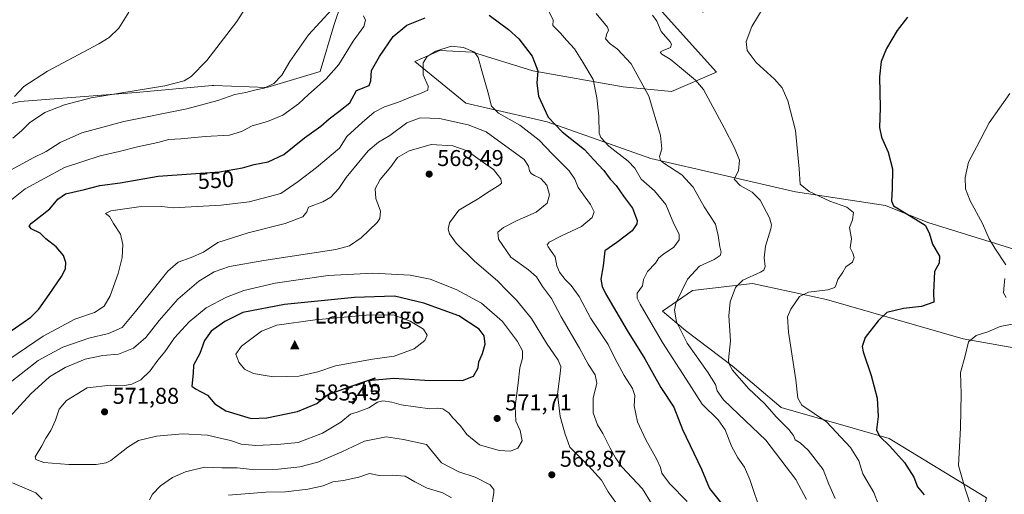
# Model space of a CAD drawing. Units: metres. Extents: x 559832 to 563273, y 4712497 to 4714840.
# Drawn here: x 561242 to 561674, y 4713694 to 4713902 of the extents above; entities that cross this region are included whole.
import ezdxf
from ezdxf.enums import TextEntityAlignment as Align

# ---------------------------------------------------------------- set-up
doc = ezdxf.new("R2010")
doc.units = ezdxf.units.M
doc.header["$MEASUREMENT"] = 0
for name, color, linetype, lineweight in [('Arbolado forestal CxS', 92, 'Continuous', 0), ('Cima', 7, 'Continuous', 0), ('Cota de cima', 7, 'Continuous', 0), ('Cultivos herbáceos CxS', 92, 'Continuous', 0), ('Curva de nivel maestra', 30, 'Continuous', 30), ('Curva de nivel normal', 30, 'Continuous', 0), ('Matorral CxS', 135, 'Continuous', 0), ('Nombre de cima', 7, 'Continuous', 0), ('Núcleo urbano CxS', 7, 'Continuous', 0), ('Punto de cota en terreno', 7, 'Continuous', 0), ('Rótulo de curva de nivel directora', 7, 'Continuous', 0), ('Rótulo de punto de cota en terreno', 7, 'Continuous', 0)]:
    doc.layers.add(name, color=color, linetype=linetype, lineweight=lineweight)
doc.styles.add('Style-Arial', font='txt')

# ---------------------------------------------------------------- blocks, each defined once
blk = doc.blocks.new('*U16')
at = {"layer": 'Cultivos herbáceos CxS', "color": 92, "linetype": 'Continuous', "lineweight": 0}
for points in [[(561686.5225, 4713637.5885, 514.3966), (561658.4929, 4713643.9288, 521.9181), (561659.5058, 4713667.8067, 521.2645), (561666.1641, 4713692.4938, 518.6921), (561623.4145, 4713718.5855, 524.6455), (561576.1695, 4713732.0761, 532.9621), (561554.7391, 4713750.3246, 535.3632), (561534.2871, 4713765.8403, 539.8312), (561524.0739, 4713774.3141, 542.149), (561537.2523, 4713783.4327, 539.4877), (561563.6081, 4713786.4725, 534.9696), (561579.8323, 4713782.9244, 531.7208), (561596.0456, 4713779.3788, 529.3445), (561655.852, 4713762.1537, 521.0266), (561698.6063, 4713754.5533, 514.8355)], [(561688.8355, 4713798.1997, 517.4838), (561640.3947, 4713813.1877, 524.137), (561621.8436, 4713820.6073, 525.8034), (561582.4207, 4713826.5746, 531.4336), (561519.0072, 4713841.1871, 541.3721), (561473.5531, 4713857.2831, 550.6975), (561437.9134, 4713865.5055, 556.6607), (561415.6123, 4713883.7441, 553.7112), (561418.9221, 4713885.2195, 554.0998), (561426.6077, 4713888.647, 554.7741), (561440.9547, 4713887.7967, 554.8726), (561467.3111, 4713879.6903, 550.7783), (561506.8484, 4713872.6441, 542.6056), (561528.1356, 4713870.6167, 538.2044), (561547.8691, 4713879.0854, 532.3369), (561522.7061, 4713907.0199, 534.707), (561518.8112, 4713915.8791, 535.2551), (561541.8539, 4713905.3307, 532.7619), (561550.0971, 4713911.738, 532.5269), (561555.2736, 4713928.1643, 532.6948), (561564.4739, 4713927.7317, 532.1189), (561595.0345, 4713926.2955, 529.7895), (561650.7755, 4713923.0837, 527.8197), (561699.4319, 4713920.0423, 524.9366)], [(561390.3003, 4713929.8973, 538.2274), (561380.1819, 4713899.5588, 540.7274), (561374.1113, 4713879.3337, 542.5389), (561350.7314, 4713872.3053, 539.7013), (561327.5707, 4713873.2668, 536.3892), (561327.0295, 4713873.2184, 536.3471), (561326.8375, 4713873.2011, 536.3331), (561293.5722, 4713870.2333, 534.5443), (561242.5851, 4713866.1893, 530.69), (561210.5992, 4713858.3191, 527.1171)]]:
    blk.add_polyline3d(points, dxfattribs=at)
blk = doc.blocks.new('5CIMA')
at = {"layer": 'Arbolado forestal CxS', "color": 51, "linetype": 'Continuous', "lineweight": 0}
blk.add_solid([(-0.205, -0.136), (0, 0.273), (0.205, -0.136)], dxfattribs=at)
blk = doc.blocks.new('5PATER')
at = {"layer": 'Núcleo urbano CxS', "linetype": 'Continuous', "lineweight": 0}
h = blk.add_hatch(color=51, dxfattribs=at)
edge = h.paths.add_edge_path()
edge.add_ellipse((0, 0), major_axis=(-0.11, -0.111), ratio=0.999422, start_angle=0, end_angle=360)

msp = doc.modelspace()

# ---------------------------------------------------------------- linework, layer by layer
at = {"layer": 'Cultivos herbáceos CxS', "color": 92, "linetype": 'Continuous', "lineweight": 0}
for points in [[(561390.3003, 4713929.8973, 538.2274), (561380.1819, 4713899.5588, 540.7274), (561374.1113, 4713879.3337, 542.5389), (561350.7314, 4713872.3053, 539.7013), (561327.5707, 4713873.2668, 536.3892), (561327.0295, 4713873.2184, 536.3471), (561326.8375, 4713873.2011, 536.3331), (561293.5722, 4713870.2333, 534.5443), (561242.5851, 4713866.1893, 530.69), (561210.5992, 4713858.3191, 527.1171), (561196.4677, 4713857.6199, 525.1048), (561156.6241, 4713849.5459, 519.6639), (561135.7424, 4713836.8644, 517.4951), (561110.4969, 4713811.6037, 515.4572), (561080.0947, 4713778.2109, 513.2612), (561075.9985, 4713770.3854, 512.9964)], [(561688.8355, 4713798.1997, 517.4838), (561640.3947, 4713813.1877, 524.137), (561621.8436, 4713820.6073, 525.8034), (561582.4207, 4713826.5746, 531.4336), (561519.0072, 4713841.1871, 541.3721), (561473.5531, 4713857.2831, 550.6975), (561437.9134, 4713865.5055, 556.6607), (561415.6123, 4713883.7441, 553.7112), (561418.9221, 4713885.2195, 554.0998), (561426.6077, 4713888.647, 554.7741), (561440.9547, 4713887.7967, 554.8726), (561467.3111, 4713879.6903, 550.7783), (561506.8484, 4713872.6441, 542.6056), (561528.1356, 4713870.6167, 538.2044), (561547.8691, 4713879.0854, 532.3369), (561522.7061, 4713907.0199, 534.707), (561518.8112, 4713915.8791, 535.2551), (561541.8539, 4713905.3307, 532.7619), (561550.0971, 4713911.738, 532.5269), (561555.2736, 4713928.1643, 532.6948), (561564.4739, 4713927.7317, 532.1189), (561595.0345, 4713926.2955, 529.7895), (561650.7755, 4713923.0837, 527.8197), (561699.4319, 4713920.0423, 524.9366)], [(561686.5225, 4713637.5885, 514.3966), (561658.4929, 4713643.9288, 521.9181), (561659.5058, 4713667.8067, 521.2645), (561666.1641, 4713692.4938, 518.6921), (561623.4145, 4713718.5855, 524.6455), (561576.1695, 4713732.0761, 532.9621), (561554.7391, 4713750.3246, 535.3632), (561534.2871, 4713765.8403, 539.8312), (561524.0739, 4713774.3141, 542.149), (561537.2523, 4713783.4327, 539.4877), (561563.6081, 4713786.4725, 534.9696), (561579.8323, 4713782.9244, 531.7208), (561596.0456, 4713779.3788, 529.3445), (561655.852, 4713762.1537, 521.0266), (561698.6063, 4713754.5533, 514.8355)]]:
    msp.add_polyline3d(points, dxfattribs=at)
at = {"layer": 'Curva de nivel maestra', "color": 30, "linetype": 'Continuous', "lineweight": 30, "flags": 128}
for points, elevation in [([(561230.49, 4713760.0401), (561247.32, 4713771.7601), (561250.86, 4713775.2801), (561255.4, 4713781.6801), (561260.82, 4713789.5001), (561262.56, 4713792.9201), (561262.72, 4713795.7201), (561261.71, 4713798.7701), (561258.41, 4713802.6001), (561253.9, 4713805.9801), (561251.4, 4713808.5401), (561247.57, 4713810.4801), (561246.59, 4713811.6901), (561247.73, 4713812.8901), (561255.63, 4713819.1401), (561259.16, 4713823.4901), (561262.6, 4713825.8001), (561270.89, 4713827.7301), (561277.67, 4713829.4201), (561286.49, 4713830.6401), (561303.14, 4713833.5101), (561330, 4713835.4701), (561340.1, 4713837.1001), (561345.16, 4713838.5801), (561351.3, 4713839.7501), (561358.22, 4713842.9801), (561367.28, 4713850.3301), (561374.38, 4713855.4901), (561378.06, 4713858.6701), (561382.36, 4713861.8201), (561387.14, 4713865.7201), (561390.07, 4713871.0001), (561395.56, 4713873.2101), (561396.37, 4713875.3201), (561396.62, 4713879.8901), (561400.18, 4713885.9201), (561406.11, 4713894.6901), (561412.16, 4713899.7301), (561420.18, 4713902.9601)], 550), ([(561448.17, 4713904.0401), (561456.63, 4713897.7301), (561461.25, 4713893.7301), (561464.06, 4713889.8701), (561467.01, 4713886.1701), (561468.11, 4713883.5401), (561469.5, 4713879.7201), (561469.11, 4713874.2101), (561469.88, 4713868.5601), (561474.07, 4713859.4301), (561480.16, 4713852.9201), (561489.93, 4713845.1801), (561493.97, 4713840.8201), (561498.49, 4713836.0601), (561501.23, 4713832.1701), (561503.85, 4713829.3701), (561506.99, 4713824.7401), (561511.06, 4713819.4701), (561513.09, 4713814.1101), (561512.9, 4713812.5601), (561510.83, 4713809.4901), (561504.14, 4713804.4901), (561498.86, 4713800.8201), (561498.15, 4713794.1501), (561497.18, 4713788.3801), (561497.65, 4713785.1701), (561499.17, 4713782.0701), (561508.68, 4713765.7901), (561516.34, 4713753.4401), (561523.46, 4713740.9301), (561529.09, 4713732.2001), (561532.96, 4713722.4901), (561541.17, 4713705.0101), (561544.72, 4713696.6401), (561550.59, 4713689.2301)], 550), ([(561631.55, 4713903.2301), (561626.97, 4713897.3201), (561622.29, 4713889.4201), (561619.94, 4713883.8401), (561619.23, 4713876.9801), (561619.52, 4713863.4001), (561619.19, 4713854.7901), (561620.04, 4713850.6501), (561623.04, 4713844.0101), (561624.85, 4713836.7601), (561624.82, 4713828.0601), (561624.51, 4713822.7001), (561625.36, 4713820.5001), (561633.1, 4713815.8701), (561639.2, 4713812.0601), (561641.02, 4713808.7301), (561642.38, 4713803.7101), (561645.54, 4713798.4501), (561645.34, 4713795.3401), (561643.31, 4713791.7201), (561642.89, 4713782.5101), (561643.07, 4713778.3001), (561637.68, 4713776.3101), (561629.7, 4713775.5401), (561622.47, 4713773.7101), (561618.66, 4713770.0501), (561612.96, 4713762.7801), (561611.62, 4713758.8401), (561612, 4713756.5101), (561615.52, 4713746.1601), (561618.16, 4713736.1601), (561618.6, 4713728.1301), (561617.93, 4713722.3801), (561619.16, 4713719.4701), (561623.82, 4713715.1601), (561630.24, 4713708.0301), (561634.3, 4713701.5601), (561635.94, 4713697.3801), (561638.84, 4713693.8901)], 525), ([(561343.93, 4713727.3501), (561350.83, 4713727.5601), (561364.26, 4713730.3901), (561372.74, 4713733.9201), (561377.41, 4713737.7301), (561386.82, 4713741.1801), (561395.04, 4713743.9601), (561406.46, 4713744.9201), (561420.01, 4713744.0801), (561436.52, 4713743.9401), (561441.35, 4713745.8501), (561443.32, 4713749.4301), (561443.68, 4713752.1601), (561445.33, 4713755.8201), (561446.4, 4713759.8201), (561446.02, 4713763.4901), (561443.88, 4713766.4901), (561434.91, 4713772.3301), (561419.53, 4713777.8101), (561406.77, 4713780.8501), (561389.26, 4713780.3601), (561358.47, 4713777.2201), (561340.26, 4713773.7001), (561332.35, 4713769.7801), (561326.39, 4713765.5401), (561323.42, 4713761.4201), (561321.39, 4713755.8401), (561318.72, 4713750.5901), (561318.56, 4713747.1401), (561317.97, 4713741.4801), (561319.5, 4713740.2801), (561324.74, 4713737.5801), (561327.98, 4713733.7601), (561332.78, 4713730.6901), (561343.93, 4713727.3501)], 575)]:
    msp.add_lwpolyline(points, dxfattribs=dict(at, elevation=elevation))
at = {"layer": 'Curva de nivel normal', "color": 30, "linetype": 'Continuous', "lineweight": 0, "flags": 128}
for points, elevation in [([(561350.27, 4713921.3401), (561337.59, 4713901.3601), (561324.54, 4713884.2401), (561317.67, 4713877.2601), (561314.63, 4713875.2701), (561306.11, 4713873.1401), (561273.74, 4713867.8801), (561262.18, 4713864.7101), (561253.54, 4713861.3901), (561246.74, 4713856.8201), (561243.33, 4713853.3601), (561239.44, 4713850.1601)], 535), ([(561379.22, 4713906.4901), (561369.01, 4713895.5001), (561360.89, 4713883.8301), (561357.42, 4713877.8401), (561353.8, 4713874.1501), (561349.66, 4713872.1201), (561345.37, 4713871.1501), (561341.55, 4713870.1301), (561336.69, 4713869.3001), (561329.31, 4713866.6201), (561315.66, 4713863.0101), (561288.17, 4713857.5301), (561269.67, 4713852.4901), (561260.16, 4713848.2001), (561254.07, 4713844.2601), (561248.74, 4713841.6201), (561229.96, 4713831.6401)], 540), ([(561290.32, 4713905.4601), (561285.91, 4713898.3301), (561281.74, 4713894.3001), (561277.22, 4713891.5301), (561254.67, 4713879.5901), (561244.33, 4713872.8301), (561240.19, 4713868.3901)], 530), ([(561565.77, 4713690.5401), (561564.2, 4713695.2201), (561562.48, 4713700.5801), (561560.02, 4713705.8901), (561557.17, 4713710.0101), (561554.35, 4713715.2201), (561551.59, 4713722.3601), (561548.54, 4713726.6401), (561541.5, 4713733.6001), (561534.56, 4713744.5901), (561524.11, 4713760.5901), (561514.43, 4713777.3301), (561513.07, 4713780.0501), (561513.04, 4713782.2801), (561515.4, 4713785.4901), (561515.82, 4713788.1501), (561517.58, 4713791.7901), (561521.09, 4713795.3501), (561522.6, 4713797.6501), (561524.53, 4713799.3801), (561529.09, 4713802.4201), (561531.51, 4713805.5901), (561531.38, 4713808.1001), (561529.15, 4713812.6101), (561525.54, 4713821.1101), (561520.62, 4713827.0801), (561514.82, 4713832.2201), (561512.03, 4713837.0501), (561509.08, 4713840.1401), (561500.64, 4713846.7201), (561497.13, 4713850.4201), (561496.4, 4713852.3101), (561496.31, 4713859.7901), (561495.37, 4713867.8201), (561493.76, 4713875.8201), (561489.28, 4713883.4801), (561485.55, 4713889.3501), (561482.1, 4713893.1301), (561479.41, 4713896.1901), (561476.06, 4713899.5201), (561476.26, 4713901.9101), (561474.55, 4713905.4901)], 545), ([(561587.29, 4713691.7101), (561582.55, 4713700.5001), (561569.49, 4713717.8301), (561557.45, 4713729.1601), (561550.8, 4713735.4901), (561548.1, 4713739.4601), (561547.36, 4713742.1201), (561543.92, 4713747.6901), (561534.93, 4713760.3501), (561530.22, 4713769.6401), (561529.44, 4713774.7401), (561530, 4713777.7701), (561535.15, 4713788.3901), (561540.38, 4713794.0501), (561546.73, 4713796.9201), (561549.46, 4713798.7301), (561549.91, 4713800.2201), (561549.29, 4713802.5501), (561548.54, 4713807.4901), (561547.37, 4713812.4901), (561542.38, 4713820.1101), (561537.62, 4713828.6401), (561532.6, 4713834.1101), (561524.66, 4713839.1501), (561523.28, 4713840.3001), (561522.76, 4713842.1501), (561523.78, 4713845.5501), (561523.2, 4713851.4001), (561518.21, 4713868.6001), (561510.48, 4713882.7201), (561504.45, 4713889.2001), (561501.17, 4713891.4601), (561499.13, 4713893.7201), (561499.72, 4713895.8401), (561500.54, 4713897.4901), (561500.07, 4713898.8601), (561495.03, 4713904.7401)], 540), ([(561618.59, 4713689.8401), (561616.72, 4713694.8801), (561611.93, 4713702.9801), (561610.16, 4713708.7201), (561606.49, 4713714.6401), (561595.97, 4713725.8301), (561585.2, 4713733.1901), (561583.46, 4713736.1901), (561582.61, 4713744.1601), (561579.39, 4713765.1601), (561578.88, 4713771.9201), (561580.4, 4713775.2301), (561584.18, 4713780.7001), (561588.11, 4713782.6001), (561596.58, 4713783.7501), (561599.61, 4713784.7501), (561600.29, 4713785.9701), (561600.96, 4713788.1501), (561603.23, 4713791.4901), (561604.44, 4713793.8201), (561607.36, 4713795.8201), (561608.19, 4713797.8201), (561607.49, 4713799.8101), (561606.34, 4713802.0901), (561606.92, 4713806.0101), (561606.11, 4713810.9501), (561607.41, 4713814.4101), (561607.76, 4713817.6001), (561604.97, 4713819.9801), (561597.43, 4713822.5201), (561588.41, 4713826.8401), (561584.4, 4713830.0701), (561584.01, 4713836.6601), (561582.38, 4713853.5001), (561579.12, 4713866.4601), (561576.62, 4713872.1801), (561573.22, 4713875.9801), (561565.2, 4713883.2901), (561561.26, 4713888.5701), (561560.82, 4713892.4801), (561563.27, 4713899.0901), (561568.21, 4713907.3001)], 530), ([(561393.09, 4713903.8201), (561393.98, 4713901.8201), (561393.35, 4713899.1501), (561388.57, 4713892.7001), (561382.26, 4713882.5201), (561376.74, 4713876.1001), (561369.07, 4713869.2601), (561364.69, 4713865.1401), (561357.78, 4713860.1801), (561351.03, 4713857.4501), (561344.33, 4713855.5901), (561339.74, 4713853.1001), (561334.41, 4713851.5401), (561323.74, 4713850.8301), (561313.08, 4713849.9001), (561307.82, 4713849.5401), (561303, 4713848.2101), (561294.14, 4713846.4101), (561286.07, 4713844.2801), (561277.81, 4713842.3901), (561262.06, 4713837.3101), (561244.93, 4713827.8901), (561233.75, 4713819.1401)], 545), ([(561599.83, 4713692.2601), (561597, 4713698.4301), (561594.47, 4713704.9001), (561587.98, 4713713.4101), (561584.53, 4713716.6301), (561582.22, 4713717.9801), (561581.54, 4713719.8301), (561579.55, 4713722.5101), (561574.16, 4713727.9001), (561568.78, 4713733.8501), (561561.76, 4713740.4801), (561554.85, 4713748.4401), (561553.15, 4713751.4101), (561553.1, 4713752.9301), (561553.89, 4713761.3101), (561553.18, 4713772.2801), (561553.75, 4713778.4901), (561556.16, 4713784.7501), (561559.38, 4713787.8801), (561567.1, 4713791.3601), (561568.5, 4713792.2401), (561569.14, 4713793.9101), (561568.67, 4713797.7601), (561569.21, 4713802.8201), (561571.61, 4713810.4901), (561571.93, 4713812.1401), (561571.05, 4713815.2401), (561566.87, 4713822.9301), (561563.41, 4713826.5001), (561558.12, 4713829.4101), (561555.6, 4713832.1201), (561557.46, 4713835.9001), (561557.82, 4713840.4801), (561555.72, 4713845.9601), (561551.12, 4713854.7201), (561542.14, 4713871.4601), (561538.64, 4713875.6001), (561532.52, 4713880.6801), (561527.56, 4713884.7201), (561523.91, 4713886.9801), (561523.1, 4713887.8301), (561524.37, 4713888.5401), (561527.6, 4713889.9201), (561528.09, 4713891.3101), (561527.47, 4713892.3301), (561523.56, 4713896.8701), (561521.65, 4713901.4001), (561519.7, 4713904.1201)], 535), ([(561219.33, 4713740.7701), (561252.73, 4713763.3901), (561266.72, 4713770.7601), (561275.27, 4713773.8201), (561279.48, 4713776.4901), (561282.16, 4713781.0901), (561285.7, 4713790.7801), (561287.36, 4713797.8401), (561287.72, 4713803.5801), (561286.7, 4713808.0701), (561283.62, 4713812.7701), (561281.84, 4713815.8201), (561280.12, 4713817.1801), (561282.41, 4713818.2801), (561294.74, 4713820.0801), (561304.74, 4713820.2801), (561309.74, 4713819.6501), (561330.74, 4713820.8401), (561343.07, 4713822.3001), (561356.98, 4713825.9701), (561364.49, 4713831.1901), (561372.52, 4713837.2901), (561382.64, 4713845.8201), (561385.87, 4713850.9001), (561392.49, 4713856.9901), (561397.87, 4713861.5001), (561402.28, 4713863.8801), (561408.49, 4713865.9201), (561413.77, 4713868.1801), (561418.46, 4713869.8401), (561421.31, 4713871.2501), (561421.44, 4713872.9801), (561419.24, 4713877.8801), (561419.32, 4713883.1501), (561420.96, 4713885.8901), (561424.84, 4713888.3101), (561431.48, 4713890.4601), (561436.95, 4713889.8601), (561441.84, 4713887.9201), (561443.43, 4713885.5501), (561444.99, 4713879.6801), (561447.58, 4713870.5101), (561449.28, 4713864.2001), (561452.34, 4713861.1401), (561461.66, 4713855.9201), (561470.1, 4713849.3101), (561475.88, 4713843.1801), (561483.3, 4713835.8501), (561485.79, 4713832.1701), (561487.26, 4713828.5301), (561492.6, 4713821.1501), (561494.2, 4713817.8201), (561493.28, 4713815.4201), (561488.65, 4713811.4401), (561479.93, 4713807.3701), (561474.52, 4713804.6301), (561473.65, 4713803.4201), (561474.05, 4713802.5501), (561477.08, 4713798.1601), (561477.89, 4713794.1801), (561478.97, 4713791.4901), (561481.49, 4713788.2001), (561484.19, 4713785.6301), (561487.65, 4713780.7301), (561492.72, 4713771.1301), (561500.32, 4713759.7301), (561503.26, 4713753.6701), (561507.37, 4713746.1201), (561511.07, 4713740.4201), (561511.96, 4713737.4201), (561511.74, 4713732.8901), (561513.26, 4713725.8801), (561516.88, 4713717.9501), (561521.72, 4713709.2801), (561523.3, 4713705.7701), (561523.82, 4713703.2701), (561527.16, 4713698.8301), (561534.9, 4713690.9701)], 555), ([(561674.58, 4713794.6801), (561669.79, 4713801.8801), (561667.22, 4713806.0601), (561664.38, 4713812.8001), (561659.01, 4713822.6701), (561656.95, 4713827.9901), (561656.73, 4713832.9901), (561658.17, 4713839.6101), (561661.94, 4713846.4901), (561667.33, 4713856.8201), (561676.37, 4713869.7101)], 520), ([(561417.93, 4713859.0301), (561412.18, 4713856.8201), (561404.6, 4713851.3601), (561399.76, 4713848.4201), (561395.24, 4713844.6101), (561385.58, 4713832.9601), (561382.27, 4713828.1001), (561378.85, 4713824.2801), (561375.29, 4713822.3101), (561369.07, 4713819.9401), (561368.28, 4713817.8201), (561366.51, 4713815.7001), (561358.85, 4713812.8001), (561342.62, 4713808.7001), (561329.32, 4713804.4201), (561323.05, 4713800.2501), (561317.65, 4713797.8301), (561311.96, 4713795.8801), (561307.4, 4713791.9201), (561302.78, 4713785.9501), (561293.2, 4713774.1201), (561287.41, 4713767.1801), (561281.41, 4713764.5701), (561272.74, 4713762.5301), (561261.41, 4713758.4901), (561255.72, 4713755.5501), (561250.65, 4713752.7201), (561233.5, 4713739.4601)], 560), ([(561519.28, 4713690.0701), (561515.4, 4713696.5201), (561506.3, 4713706.0801), (561503.56, 4713710.1101), (561501.2, 4713714.2501), (561497.95, 4713720.7001), (561495.72, 4713724.5201), (561493.82, 4713729.8401), (561493.76, 4713736.1601), (561495.42, 4713742.8301), (561494.64, 4713746.4101), (561491.56, 4713751.1601), (561487.78, 4713758.0701), (561479.81, 4713771.8501), (561475.56, 4713779.8601), (561471.62, 4713785.1701), (561468.95, 4713789.4001), (561465.43, 4713792.3801), (561457.71, 4713797.9701), (561452.31, 4713805.9201), (561451.99, 4713809.0001), (561454.41, 4713810.9401), (561460.41, 4713814.1301), (561468.83, 4713817.6901), (561473.64, 4713821.6401), (561474.67, 4713825.3201), (561473.53, 4713829.6101), (561470.78, 4713832.5301), (561468.02, 4713833.7601), (561466.64, 4713834.7201), (561465.82, 4713835.9001), (561465.4, 4713837.8201), (561463.58, 4713840.8101), (561446.85, 4713852.9301), (561438.99, 4713856.0101), (561426.48, 4713858.8101), (561417.93, 4713859.0301)], 560), ([(561422.84, 4713847.4201), (561413.2, 4713844.6301), (561408.09, 4713841.6401), (561405.05, 4713837.6101), (561400.42, 4713832.0101), (561398.19, 4713827.8901), (561398.52, 4713823.6901), (561400.56, 4713818.2001), (561400.31, 4713814.9701), (561399.09, 4713813.1501), (561392.18, 4713806.4501), (561386.94, 4713802.9701), (561381.02, 4713801.3801), (561349.53, 4713796.5801), (561334.44, 4713793.8801), (561327.74, 4713791.5101), (561321.01, 4713787.4201), (561311.72, 4713779.5601), (561303.59, 4713770.2201), (561297.78, 4713762.7501), (561292.3, 4713758.0801), (561285.76, 4713755.4701), (561278.92, 4713754.8601), (561271.22, 4713753.2701), (561262.39, 4713749.7001), (561255.57, 4713745.5901), (561247.38, 4713738.0301), (561234.9, 4713724.5701)], 565), ([(561505.95, 4713687.4101), (561500.33, 4713695.2001), (561497.36, 4713700.3001), (561491.69, 4713706.5101), (561483.52, 4713714.7401), (561481.47, 4713720.4701), (561479.24, 4713728.1101), (561478.1, 4713737.9901), (561479.41, 4713748.2401), (561479.53, 4713750.1301), (561478.44, 4713752.8201), (561473.37, 4713760.3501), (561466.72, 4713771.1301), (561460.24, 4713779.1501), (561456, 4713783.4101), (561452.05, 4713787.4601), (561441.6, 4713796.3501), (561433.78, 4713804.2001), (561430.84, 4713808.2501), (561430.18, 4713810.2601), (561430.87, 4713813.1101), (561434.92, 4713818.5601), (561443.05, 4713823.4701), (561448.18, 4713826.7901), (561452.86, 4713829.6501), (561453.53, 4713830.4601), (561453.28, 4713832.3301), (561450.14, 4713836.4401), (561445.26, 4713839.8101), (561438.6, 4713844.6801), (561432.26, 4713846.8001), (561422.84, 4713847.4201)], 565), ([(561397.26, 4713791.0601), (561377.65, 4713790.0301), (561354.41, 4713786.5601), (561340.74, 4713783.4001), (561333.07, 4713780.5401), (561324.24, 4713775.7401), (561316.75, 4713769.6301), (561310.27, 4713762.6701), (561306.09, 4713756.5301), (561303.09, 4713752.8301), (561299.6, 4713748.1801), (561295.51, 4713744.2401), (561291.68, 4713742.2801), (561287.74, 4713741.6101), (561282.41, 4713741.8801), (561272.07, 4713740.6601), (561263.06, 4713735.1301), (561259.78, 4713731.3201), (561258.14, 4713726.5001), (561256.12, 4713722.0401), (561254.01, 4713718.6601), (561252.18, 4713715.2901), (561249.26, 4713710.5001), (561249.55, 4713709.3701), (561253.03, 4713708.0301), (561264.06, 4713707.1801), (561276.03, 4713707.1401), (561280.45, 4713707.7801), (561282.42, 4713708.8501), (561289.82, 4713714.7401), (561294.6, 4713717.6501), (561302.41, 4713719.6101), (561313.8, 4713720.5301), (561324.75, 4713720.0001), (561330.36, 4713718.6001), (561334.86, 4713717.5901), (561339.59, 4713716.0601), (561345.97, 4713715.4501), (561355.52, 4713715.9401), (561364.53, 4713716.7701), (561375.11, 4713720.8001), (561383.14, 4713725.6501), (561387.42, 4713729.1501), (561390.41, 4713730.0601), (561395.41, 4713731.9201), (561399.3, 4713734.3901), (561401.65, 4713735.0601), (561405.52, 4713734.5101), (561409.6, 4713733.3001), (561422.21, 4713731.4501), (561425.61, 4713731.8001), (561427.95, 4713731.5501), (561430.47, 4713729.8401), (561432.3, 4713727.5401), (561435.57, 4713724.1301), (561438.34, 4713720.3201), (561443.98, 4713715.7101), (561452.63, 4713713.2401), (561457.61, 4713713.0201), (561460.81, 4713714.2501), (561462.65, 4713717.5401), (561461.85, 4713721.9801), (561459.87, 4713726.1401), (561459.62, 4713732.5001), (561460.93, 4713742.7501), (561461.61, 4713749.5001), (561462.81, 4713753.6901), (561462.76, 4713756.9401), (561460.67, 4713761.0801), (561454.04, 4713769.7901), (561444.9, 4713777.8201), (561433.81, 4713783.7701), (561422.32, 4713788.4001), (561413.61, 4713790.1701), (561397.26, 4713791.0601)], 570), ([(561674.74, 4713780.2601), (561673.52, 4713782.3501), (561673.84, 4713785.7201), (561674.14, 4713788.6301)], 520), ([(561395.87, 4713772.6801), (561371.9, 4713770.5801), (561355.12, 4713768.2501), (561348.43, 4713765.5901), (561339.67, 4713759.0001), (561337.23, 4713755.4901), (561338.44, 4713751.9701), (561340.94, 4713748.9401), (561344.9, 4713747.0701), (561349.24, 4713746.2201), (561353.74, 4713745.4801), (561364.74, 4713745.9001), (561373.1, 4713747.8001), (561380.85, 4713750.3001), (561397.13, 4713753.3401), (561406.64, 4713754.6301), (561415.39, 4713757.8501), (561419.94, 4713761.4901), (561420.98, 4713763.8201), (561419.44, 4713766.4201), (561413.55, 4713769.9301), (561406.56, 4713772.6401), (561395.87, 4713772.6801)], 580), ([(561659.94, 4713686.6901), (561656.8, 4713696.4601), (561653.87, 4713706.7501), (561654.7, 4713723.2501), (561654.96, 4713738.1101), (561654.76, 4713747.4001), (561656.6, 4713754.1601), (561658.17, 4713760.8201), (561661.55, 4713763.6901), (561666.68, 4713765.2901), (561672.11, 4713767.5501), (561679.67, 4713769.0101)], 520), ([(561299.34, 4713691.6901), (561300.65, 4713694.1501), (561304.16, 4713697.7601), (561309.52, 4713701.3801), (561315.19, 4713703.9201), (561323.45, 4713705.8901), (561331.13, 4713705.7101), (561337.78, 4713705.7301), (561344.42, 4713704.9001), (561355.92, 4713705.0401), (561365.23, 4713706.1501), (561373.07, 4713708.1401), (561383.63, 4713712.6501), (561393.51, 4713717.4201), (561403.03, 4713719.1901), (561410.59, 4713718.0101), (561420.73, 4713715.8301), (561427.28, 4713707.8401), (561434.94, 4713703.9701), (561442.09, 4713701.5201), (561448.6, 4713698.1801), (561450.22, 4713696.2101), (561450.23, 4713694.8301), (561449.16, 4713688.4901)], 565), ([(561333.97, 4713693.6901), (561350.32, 4713695.0001), (561358.97, 4713695.1001), (561368.74, 4713696.2701), (561375.41, 4713697.8301), (561379.74, 4713699.5201), (561384.41, 4713700.1001), (561391.07, 4713701.6201), (561395.72, 4713703.1401), (561400, 4713702.2501), (561405.72, 4713702.4801), (561411.34, 4713701.9401), (561415.63, 4713699.4801), (561421.06, 4713696.8201), (561427.9, 4713694.6601), (561431.69, 4713692.4501)], 560), ([(561239.37, 4713699.0901), (561249.58, 4713694.7001), (561252.31, 4713691.8801)], 565)]:
    msp.add_lwpolyline(points, dxfattribs=dict(at, elevation=elevation))
at = {"layer": 'Matorral CxS', "color": 135, "linetype": 'Continuous', "lineweight": 0}
for points in [[(561390.3003, 4713929.8973, 538.2274), (561380.1819, 4713899.5588, 540.7274), (561374.1113, 4713879.3337, 542.5389), (561350.7314, 4713872.3053, 539.7013), (561327.5707, 4713873.2668, 536.3892), (561327.0295, 4713873.2184, 536.3471), (561326.8375, 4713873.2011, 536.3331), (561293.5722, 4713870.2333, 534.5443), (561242.5851, 4713866.1893, 530.69), (561210.5992, 4713858.3191, 527.1171), (561196.4677, 4713857.6199, 525.1048), (561156.6241, 4713849.5459, 519.6639), (561135.7424, 4713836.8644, 517.4951), (561110.4969, 4713811.6037, 515.4572), (561080.0947, 4713778.2109, 513.2612), (561075.9985, 4713770.3854, 512.9964)], [(561210.5992, 4713858.3191, 527.1171), (561242.5851, 4713866.1893, 530.69), (561293.5722, 4713870.2333, 534.5443), (561326.8375, 4713873.2011, 536.3331), (561327.0295, 4713873.2184, 536.3471), (561327.5707, 4713873.2668, 536.3892), (561350.7314, 4713872.3053, 539.7013), (561374.1113, 4713879.3337, 542.5389), (561380.1819, 4713899.5588, 540.7274), (561390.3003, 4713929.8973, 538.2274)], [(561699.4319, 4713920.0423, 524.9366), (561650.7755, 4713923.0837, 527.8197), (561595.0345, 4713926.2955, 529.7895), (561564.4739, 4713927.7317, 532.1189), (561555.2736, 4713928.1643, 532.6948), (561550.0971, 4713911.738, 532.5269), (561541.8539, 4713905.3307, 532.7619), (561518.8112, 4713915.8791, 535.2551), (561522.7061, 4713907.0199, 534.707), (561547.8691, 4713879.0854, 532.3369), (561528.1356, 4713870.6167, 538.2044), (561506.8484, 4713872.6441, 542.6056), (561467.3111, 4713879.6903, 550.7783), (561440.9547, 4713887.7967, 554.8726), (561426.6077, 4713888.647, 554.7741), (561418.9221, 4713885.2195, 554.0998), (561415.6123, 4713883.7441, 553.7112), (561437.9134, 4713865.5055, 556.6607), (561473.5531, 4713857.2831, 550.6975), (561519.0072, 4713841.1871, 541.3721), (561582.4207, 4713826.5746, 531.4336), (561621.8436, 4713820.6073, 525.8034), (561640.3947, 4713813.1877, 524.137), (561688.8355, 4713798.1997, 517.4838)], [(561688.8355, 4713798.1997, 517.4838), (561640.3947, 4713813.1877, 524.137), (561621.8436, 4713820.6073, 525.8034), (561582.4207, 4713826.5746, 531.4336), (561519.0072, 4713841.1871, 541.3721), (561473.5531, 4713857.2831, 550.6975), (561437.9134, 4713865.5055, 556.6607), (561415.6123, 4713883.7441, 553.7112), (561418.9221, 4713885.2195, 554.0998), (561426.6077, 4713888.647, 554.7741), (561440.9547, 4713887.7967, 554.8726), (561467.3111, 4713879.6903, 550.7783), (561506.8484, 4713872.6441, 542.6056), (561528.1356, 4713870.6167, 538.2044), (561547.8691, 4713879.0854, 532.3369), (561522.7061, 4713907.0199, 534.707), (561518.8112, 4713915.8791, 535.2551), (561541.8539, 4713905.3307, 532.7619), (561550.0971, 4713911.738, 532.5269), (561555.2736, 4713928.1643, 532.6948), (561564.4739, 4713927.7317, 532.1189), (561595.0345, 4713926.2955, 529.7895), (561650.7755, 4713923.0837, 527.8197), (561699.4319, 4713920.0423, 524.9366)], [(561698.6063, 4713754.5533, 514.8355), (561655.852, 4713762.1537, 521.0266), (561596.0456, 4713779.3788, 529.3445), (561579.8323, 4713782.9244, 531.7208), (561563.6081, 4713786.4725, 534.9696), (561537.2523, 4713783.4327, 539.4877), (561524.0739, 4713774.3141, 542.149), (561534.2871, 4713765.8403, 539.8312), (561554.7391, 4713750.3246, 535.3632), (561576.1695, 4713732.0761, 532.9621), (561623.4145, 4713718.5855, 524.6455), (561666.1641, 4713692.4938, 518.6921), (561659.5058, 4713667.8067, 521.2645), (561658.4929, 4713643.9288, 521.9181), (561686.5225, 4713637.5885, 514.3966)], [(561686.5225, 4713637.5885, 514.3966), (561658.4929, 4713643.9288, 521.9181), (561659.5058, 4713667.8067, 521.2645), (561666.1641, 4713692.4938, 518.6921), (561623.4145, 4713718.5855, 524.6455), (561576.1695, 4713732.0761, 532.9621), (561554.7391, 4713750.3246, 535.3632), (561534.2871, 4713765.8403, 539.8312), (561524.0739, 4713774.3141, 542.149), (561537.2523, 4713783.4327, 539.4877), (561563.6081, 4713786.4725, 534.9696), (561579.8323, 4713782.9244, 531.7208), (561596.0456, 4713779.3788, 529.3445), (561655.852, 4713762.1537, 521.0266), (561698.6063, 4713754.5533, 514.8355)]]:
    msp.add_polyline3d(points, dxfattribs=at)

# ---------------------------------------------------------------- block references
at = {"layer": 'Cima', "color": 7, "linetype": 'Continuous', "lineweight": 0, "xscale": 10, "yscale": 10, "zscale": 10}
msp.add_blockref('5CIMA', (561363, 4713759, 583.45), dxfattribs=at)
at = {"layer": 'Cultivos herbáceos CxS', "color": 92, "linetype": 'Continuous', "lineweight": 0}
msp.add_blockref('*U16', (0, 0), dxfattribs=at)
at = {"layer": 'Punto de cota en terreno', "color": 7, "linetype": 'Continuous', "lineweight": 0, "xscale": 10, "yscale": 10, "zscale": 10}
for p in [(561421.91, 4713834.42, 568.49), (561279.69, 4713730.2, 571.88), (561451.69, 4713727.3, 571.71), (561475.64, 4713702.61, 568.87)]:
    msp.add_blockref('5PATER', p, dxfattribs=at)

# ---------------------------------------------------------------- texts
at = {"layer": 'Cota de cima', "color": 7, "linetype": 'Continuous', "lineweight": 0, "style": 'Style-Arial'}
msp.add_text('583,45', height=7, dxfattribs=at).set_placement((561371.599, 4713735.1875))
at = {"layer": 'Nombre de cima', "color": 7, "linetype": 'Continuous', "lineweight": 0, "style": 'Style-Arial'}
msp.add_text('Larduengo', height=7, dxfattribs=at).set_placement((561371.599, 4713768.9219))
at = {"layer": 'Rótulo de curva de nivel directora', "color": 7, "linetype": 'Continuous', "lineweight": 0, "style": 'Style-Arial'}
for s, rotation, p in [('550', 4.173501, (561328.4361, 4713831.8211)), ('575', 20.134338, (561392.7606, 4713739.6014))]:
    msp.add_text(s, height=7, rotation=rotation, dxfattribs=at).set_placement(p, align=Align.MIDDLE_CENTER)
at = {"layer": 'Rótulo de punto de cota en terreno', "color": 7, "linetype": 'Continuous', "lineweight": 0, "style": 'Style-Arial'}
for s, p in [('568,49', (561425.4378, 4713837.9478)), ('571,88', (561283.2178, 4713733.7278)), ('571,71', (561455.2178, 4713730.8278)), ('568,87', (561479.1678, 4713706.1378))]:
    msp.add_text(s, height=7, dxfattribs=at).set_placement(p)

doc.saveas('drawing.dxf')
